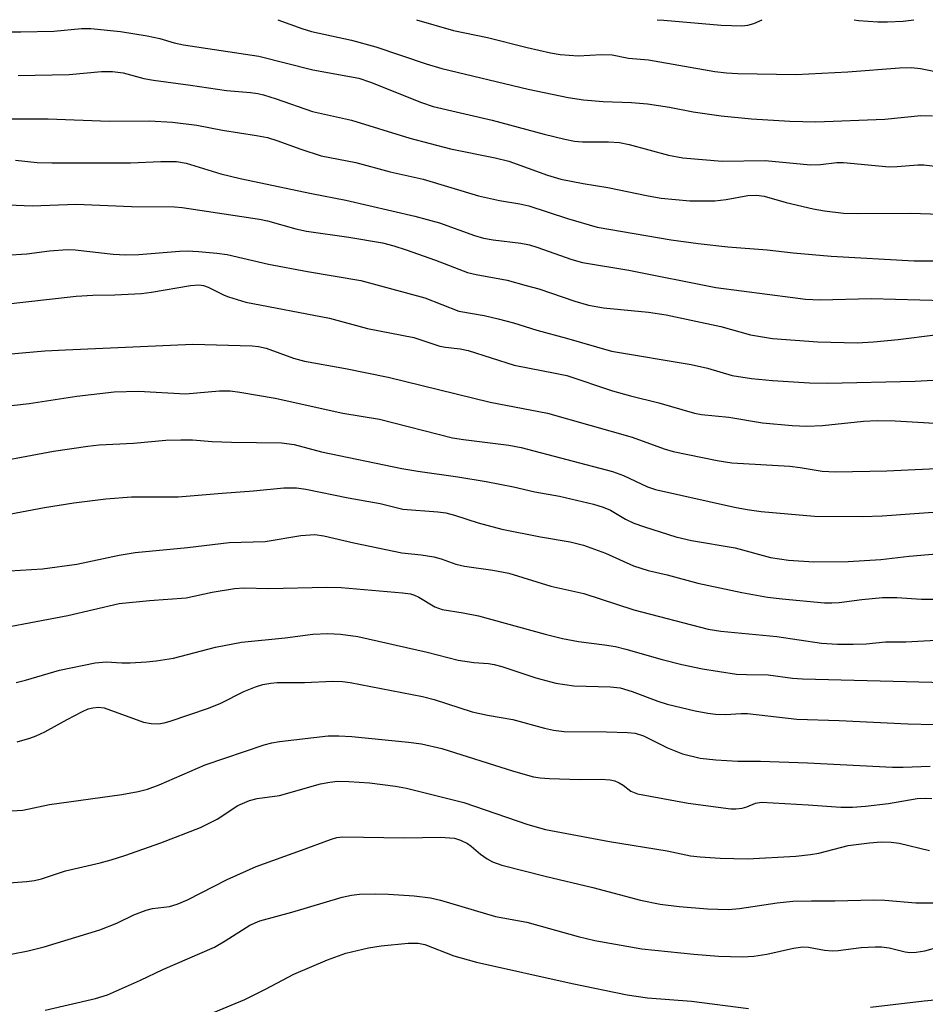
# Model space of a CAD drawing. Units: inches. Extents: x 1309765 to 1315765, y 549447 to 553447.
# Drawn here: x 1311126 to 1311288, y 553271 to 553447 of the extents above; entities that cross this region are included whole.
import ezdxf

# ---------------------------------------------------------------- set-up
doc = ezdxf.new("R2010")
doc.units = ezdxf.units.IN
doc.header["$MEASUREMENT"] = 0
doc.layers.add('Undefined', color=1, linetype='Continuous')

msp = doc.modelspace()

# ---------------------------------------------------------------- linework, layer by layer
at = {"layer": 'Undefined'}
for points, elevation in [([(1311196.92, 553447.09), (1311203.52, 553445.16), (1311209.59, 553443.93), (1311216.73, 553442.13), (1311220.92, 553441.16), (1311222.62, 553440.85), (1311225.86, 553440.63), (1311230.03, 553440.87), (1311231.96, 553440.79), (1311234.88, 553440.23), (1311238.42, 553439.88), (1311250.3, 553437.83), (1311252.41, 553437.59), (1311254.42, 553437.47), (1311264.8, 553437.25), (1311274.11, 553437.75), (1311283.39, 553438.47), (1311285.45, 553438.51), (1311287.13, 553438.36), (1311296.45, 553436.49)], 350), ([(1311125.56, 553437.1), (1311134.7, 553437.3), (1311140.53, 553437.79), (1311142.48, 553437.8), (1311144.38, 553437.56), (1311148.07, 553436.58), (1311149.8, 553436.26), (1311156.43, 553435.39), (1311162.88, 553434.44), (1311167.19, 553434.06), (1311168.47, 553433.88), (1311169.53, 553433.63), (1311171.77, 553432.92), (1311178.26, 553430.66), (1311185.28, 553429.12), (1311195.69, 553425.87), (1311203, 553423.97), (1311210.98, 553422.36), (1311213.43, 553421.75), (1311220.38, 553419.26), (1311222.77, 553418.54), (1311226.77, 553417.73), (1311231.14, 553417.03), (1311238.4, 553415.52), (1311240.73, 553415.12), (1311245.87, 553414.66), (1311250.33, 553414.66), (1311252.33, 553414.86), (1311256.23, 553415.62), (1311257.8, 553415.69), (1311259.17, 553415.47), (1311263.07, 553414.33), (1311267.95, 553413.21), (1311269.96, 553412.87), (1311273.38, 553412.46), (1311275.93, 553412.35), (1311285.35, 553412.44), (1311294.3, 553412.15)], 356), ([(1311120.99, 553429.36), (1311130.93, 553429.33), (1311141.85, 553428.94), (1311149.11, 553428.98), (1311153.23, 553428.74), (1311157.55, 553428.19), (1311162.17, 553427.31), (1311168.28, 553426.38), (1311170.23, 553425.97), (1311171.92, 553425.47), (1311176.18, 553423.93), (1311179.81, 553422.73), (1311186.03, 553421.54), (1311192.18, 553419.87), (1311198.1, 553418.5), (1311207.98, 553415.54), (1311211.79, 553414.69), (1311215.38, 553414.1), (1311217, 553413.75), (1311223.95, 553411.48), (1311229.26, 553409.91), (1311242.52, 553407.65), (1311247.36, 553406.98), (1311252.67, 553406.38), (1311259.7, 553405.85), (1311264.36, 553405.34), (1311271.17, 553404.72), (1311286.02, 553403.87), (1311290.6, 553403.9)], 358), ([(1311125.11, 553421.93), (1311129, 553421.51), (1311131.58, 553421.43), (1311145.69, 553421.46), (1311151.13, 553421.68), (1311153.95, 553421.7), (1311155.67, 553421.4), (1311161.89, 553419.5), (1311165.33, 553418.65), (1311178.08, 553415.97), (1311184.28, 553414.78), (1311196.59, 553411.89), (1311201.05, 553410.69), (1311207.29, 553408.44), (1311208.91, 553407.97), (1311210.64, 553407.64), (1311215.6, 553407.05), (1311217.13, 553406.78), (1311218.45, 553406.37), (1311224.7, 553404.13), (1311226.65, 553403.58), (1311234.94, 553402.22), (1311250.49, 553399.15), (1311264.27, 553397.31), (1311266.58, 553397.06), (1311269.21, 553396.93), (1311278.29, 553397.16), (1311291.38, 553396.77)], 360), ([(1311123.11, 553338.23), (1311134.49, 553340.35), (1311143.67, 553342.52), (1311149.09, 553343.06), (1311155.66, 553343.54), (1311160.31, 553344.57), (1311164.3, 553345.23), (1311166.03, 553345.33), (1311170.43, 553345.23), (1311180.83, 553345.47), (1311183.43, 553345.36), (1311194.39, 553344.44), (1311195.8, 553344.23), (1311196.56, 553343.99), (1311197.3, 553343.64), (1311200.2, 553341.91), (1311201.51, 553341.46), (1311205.28, 553340.87), (1311208.02, 553340.32), (1311219.96, 553337), (1311223.07, 553336.26), (1311225.91, 553335.72), (1311230.57, 553335.14), (1311232.51, 553334.82), (1311234.4, 553334.36), (1311240.88, 553332.48), (1311244.42, 553331.58), (1311248.13, 553330.82), (1311254.22, 553329.88), (1311255.98, 553329.79), (1311259.85, 553329.77), (1311264.25, 553329.15), (1311265.99, 553329.02), (1311291.51, 553328.38)], 378), ([(1311125.25, 553328.39), (1311126.9, 553328.77), (1311133.01, 553330.6), (1311139.38, 553331.9), (1311141.36, 553332.04), (1311144.15, 553331.9), (1311145.61, 553331.91), (1311148.58, 553332.06), (1311150.32, 553332.23), (1311153.42, 553332.71), (1311160.91, 553334.71), (1311165.59, 553335.57), (1311173.4, 553336.37), (1311178.34, 553337), (1311181.03, 553337.15), (1311183.31, 553337.03), (1311186.41, 553336.62), (1311198.81, 553333.78), (1311204.35, 553332.38), (1311207.17, 553331.94), (1311209.78, 553331.77), (1311210.81, 553331.62), (1311212.21, 553331.22), (1311218.25, 553329.19), (1311221.83, 553328.26), (1311225.09, 553327.79), (1311231.66, 553327.62), (1311233.39, 553327.42), (1311235.54, 553326.78), (1311240.13, 553325), (1311241.8, 553324.47), (1311246.81, 553323.31), (1311249.04, 553322.88), (1311250.47, 553322.69), (1311252.22, 553322.64), (1311255.01, 553322.82), (1311256.19, 553322.83), (1311265, 553321.78), (1311272.57, 553321.59), (1311284.85, 553320.98), (1311289.58, 553320.82)], 380), ([(1311125.41, 553317.76), (1311127.69, 553318.4), (1311128.79, 553318.8), (1311130.34, 553319.54), (1311134.34, 553321.76), (1311137.11, 553323.19), (1311138.14, 553323.63), (1311138.93, 553323.84), (1311139.99, 553323.97), (1311140.96, 553323.85), (1311148.04, 553321.25), (1311149.37, 553321), (1311150.68, 553320.98), (1311151.73, 553321.17), (1311152.81, 553321.47), (1311159.69, 553323.77), (1311161.87, 553324.69), (1311165.98, 553326.75), (1311168.05, 553327.59), (1311169.38, 553328.01), (1311170.8, 553328.25), (1311171.95, 553328.35), (1311176.86, 553328.38), (1311181.93, 553328.62), (1311183.63, 553328.57), (1311185.05, 553328.39), (1311198, 553325.84), (1311200.04, 553325.31), (1311206.85, 553323.12), (1311209.63, 553322.51), (1311214.17, 553321.75), (1311219.81, 553320.17), (1311221.45, 553319.8), (1311223.36, 553319.59), (1311230.91, 553319.54), (1311234.67, 553319.43), (1311236.06, 553319.27), (1311237.55, 553318.8), (1311241.83, 553316.64), (1311244.55, 553315.59), (1311247.69, 553314.84), (1311250.48, 553314.49), (1311254.45, 553314.27), (1311258.52, 553314.25), (1311266.94, 553313.97), (1311282.16, 553313.22), (1311284.06, 553313.22), (1311288.85, 553313.4)], 382), ([(1311120.4, 553305.12), (1311126.44, 553305.49), (1311131.2, 553306.52), (1311144.14, 553308.28), (1311147.05, 553308.82), (1311148.76, 553309.28), (1311150.83, 553310.04), (1311159.06, 553313.63), (1311169.63, 553317.22), (1311170.99, 553317.56), (1311172.39, 553317.8), (1311181.1, 553318.83), (1311183, 553318.84), (1311185.3, 553318.67), (1311195.49, 553317.69), (1311197.8, 553317.39), (1311201.42, 553316.56), (1311214.26, 553312.49), (1311217.85, 553311.47), (1311219.02, 553311.29), (1311220.74, 553311.19), (1311226.13, 553311.01), (1311229.97, 553311.06), (1311231.61, 553310.95), (1311232.41, 553310.76), (1311233.19, 553310.4), (1311233.92, 553309.95), (1311235.29, 553308.89), (1311236.47, 553308.42), (1311245.54, 553306.76), (1311253.21, 553305.73), (1311254.09, 553305.72), (1311255.23, 553305.87), (1311256.04, 553306.11), (1311257.59, 553306.74), (1311258.65, 553306.95), (1311267.04, 553306.48), (1311272.89, 553306.03), (1311274.95, 553306.02), (1311277.31, 553306.2), (1311281.44, 553306.69), (1311286.53, 553307.56), (1311287.99, 553307.67), (1311289.16, 553307.6)], 384), ([(1311121.63, 553292.31), (1311127.1, 553292.72), (1311128.52, 553292.89), (1311129.78, 553293.22), (1311134.08, 553294.66), (1311140.27, 553296.07), (1311142.21, 553296.59), (1311144.7, 553297.36), (1311151.13, 553299.63), (1311158.25, 553302.38), (1311161.23, 553303.86), (1311164.94, 553306.34), (1311167.01, 553307.22), (1311168.39, 553307.56), (1311172.39, 553308.13), (1311179.69, 553310.21), (1311181.36, 553310.52), (1311182.76, 553310.67), (1311184.77, 553310.63), (1311188.5, 553310.39), (1311193.14, 553309.78), (1311195.13, 553309.43), (1311205.35, 553306.88), (1311216.81, 553302.95), (1311220.03, 553302.05), (1311231.44, 553299.86), (1311241.76, 553298.19), (1311245.97, 553297.33), (1311247.68, 553297.14), (1311251.25, 553296.89), (1311256.17, 553296.78), (1311264.82, 553297.28), (1311267.48, 553297.55), (1311268.93, 553297.77), (1311274.18, 553299.15), (1311278.02, 553299.63), (1311280.09, 553299.81), (1311281.87, 553299.75), (1311283.34, 553299.59), (1311288.78, 553298.25)], 386), ([(1311118.2, 553278.49), (1311127.38, 553280.3), (1311130.26, 553281.01), (1311140.21, 553284.08), (1311143.27, 553285.27), (1311146.27, 553286.76), (1311148.5, 553287.61), (1311149.62, 553287.87), (1311152.7, 553288.27), (1311154.05, 553288.65), (1311155.9, 553289.44), (1311162.98, 553293.06), (1311168.17, 553295.43), (1311176.32, 553298.32), (1311181.52, 553300.26), (1311182.62, 553300.59), (1311183.7, 553300.75), (1311194.76, 553300.56), (1311201.18, 553300.66), (1311203.69, 553300.46), (1311204.76, 553300.14), (1311206.02, 553299.55), (1311206.7, 553299.08), (1311208.37, 553297.64), (1311209.53, 553296.78), (1311210.54, 553296.23), (1311212.17, 553295.63), (1311219.92, 553293.67), (1311228.47, 553291.65), (1311237.03, 553289.35), (1311240.54, 553288.65), (1311243.96, 553288.24), (1311249.03, 553287.84), (1311252.72, 553287.72), (1311254.74, 553287.89), (1311261.46, 553288.9), (1311264.27, 553289.18), (1311267.65, 553289.27), (1311271.83, 553289.23), (1311278.82, 553289.44), (1311280.76, 553289.4), (1311286.33, 553288.89), (1311292.2, 553288.9)], 388), ([(1311130.42, 553269.65), (1311139.41, 553271.74), (1311141.59, 553272.4), (1311147.49, 553275.07), (1311151.5, 553276.98), (1311160.72, 553280.97), (1311162.64, 553282.07), (1311167.09, 553284.89), (1311168.84, 553285.69), (1311174.6, 553287.23), (1311183.57, 553289.93), (1311185.24, 553290.3), (1311186.68, 553290.48), (1311189.61, 553290.53), (1311191.92, 553290.44), (1311196.5, 553290.17), (1311199.44, 553289.79), (1311201.21, 553289.36), (1311211.05, 553286.46), (1311216.63, 553285.42), (1311225.85, 553282.85), (1311228.85, 553282.15), (1311237.24, 553280.68), (1311246.58, 553279.71), (1311250.97, 553279.35), (1311255.27, 553279.22), (1311257.3, 553279.36), (1311259.61, 553279.68), (1311264.41, 553280.78), (1311266.05, 553281), (1311267.1, 553280.94), (1311269.96, 553280.42), (1311271.32, 553280.31), (1311272.38, 553280.37), (1311276.5, 553280.87), (1311279.04, 553281.04), (1311280.17, 553281.04), (1311281.56, 553280.84), (1311284.4, 553280.11), (1311285.24, 553280.02), (1311286.35, 553280.05), (1311287.95, 553280.28), (1311293.03, 553281.75)], 390), ([(1311160.54, 553269.26), (1311166.18, 553271.58), (1311169.89, 553273.42), (1311174.95, 553276.15), (1311180.94, 553278.68), (1311184.26, 553279.87), (1311188.3, 553280.82), (1311190.6, 553281.21), (1311195.43, 553281.69), (1311197.18, 553281.66), (1311198.39, 553281.45), (1311203.56, 553279.43), (1311207.62, 553278.25), (1311224.78, 553274.43), (1311234.65, 553272.45), (1311238.26, 553271.87), (1311246.12, 553271.3), (1311256.32, 553269.97)], 392), ([(1311278.17, 553270.22), (1311287.79, 553271.37), (1311289.71, 553271.53), (1311291.64, 553271.55), (1311295.16, 553271.44), (1311303.72, 553270.87), (1311305.55, 553270.87), (1311306.95, 553271.06), (1311308.62, 553271.39), (1311314.82, 553273.15), (1311317.34, 553273.51), (1311319.43, 553273.48), (1311322.9, 553273.23), (1311327.02, 553273.16), (1311332.98, 553273.18), (1311338.19, 553273.47), (1311339.89, 553273.36), (1311343.27, 553272.97), (1311349.18, 553272.07), (1311352.7, 553271.43), (1311354.39, 553271.03), (1311360.42, 553269.25)], 392)]:
    msp.add_lwpolyline(points, dxfattribs=dict(at, elevation=elevation))
for points in [[(1311172.09, 553447.09, 352), (1311176.37, 553445.52, 352), (1311178.08, 553444.97, 352), (1311185.29, 553443.44, 352), (1311189.61, 553442.25, 352), (1311198.64, 553439.19, 352), (1311201.45, 553438.36, 352), (1311216.91, 553434.67, 352), (1311224.06, 553433.17, 352), (1311226.81, 553432.75, 352), (1311230.31, 553432.46, 352), (1311235.42, 553432.26, 352), (1311238.24, 553432.03, 352), (1311242.2, 553431.43, 352), (1311246.44, 553430.57, 352), (1311251.45, 553429.85, 352), (1311256.91, 553429.33, 352), (1311263.78, 553428.93, 352), (1311268.42, 553428.81, 352), (1311280.78, 553429.3, 352), (1311287.18, 553429.94, 352), (1311289.29, 553429.86, 352)], [(1311240, 553447.09, 348), (1311241.18, 553447.03, 348), (1311251.48, 553446.14, 348), (1311255.18, 553446, 348), (1311256.24, 553446.11, 348), (1311257.28, 553446.39, 348), (1311258.79, 553447.09, 348)], [(1311275.25, 553447.08, 348), (1311276.03, 553446.97, 348), (1311279.53, 553446.73, 348), (1311281.26, 553446.69, 348), (1311284.07, 553446.85, 348), (1311285.95, 553447.08, 348)], [(1311114.72, 553444.9, 354), (1311126.05, 553444.89, 354), (1311131.99, 553445.06, 354), (1311136.94, 553445.49, 354), (1311138.6, 553445.54, 354), (1311143.92, 553444.96, 354), (1311148.7, 553444.19, 354), (1311150.95, 553443.7, 354), (1311153.54, 553442.92, 354), (1311155.2, 553442.58, 354), (1311168.67, 553440.57, 354), (1311178.33, 553438.11, 354), (1311186.6, 553436.61, 354), (1311188.69, 553435.93, 354), (1311197.8, 553432.28, 354), (1311199.91, 553431.54, 354), (1311210.44, 553429.11, 354), (1311219.75, 553426.59, 354), (1311223.46, 553425.69, 354), (1311225.19, 553425.34, 354), (1311226.64, 553425.19, 354), (1311231.31, 553425.22, 354), (1311233.27, 553425.08, 354), (1311234.96, 553424.72, 354), (1311242.02, 553422.83, 354), (1311244.58, 553422.37, 354), (1311251.62, 553421.75, 354), (1311259.33, 553421.85, 354), (1311267.46, 553421.11, 354), (1311269.24, 553421.16, 354), (1311272.16, 553421.49, 354), (1311273.34, 553421.53, 354), (1311281.52, 553420.74, 354), (1311282.99, 553420.77, 354), (1311286.65, 553421.09, 354), (1311287.75, 553421.12, 354), (1311293.7, 553420.39, 354)], [(1311120.88, 553414.07, 362), (1311128.06, 553413.76, 362), (1311135.99, 553414.06, 362), (1311145.9, 553413.65, 362), (1311153.56, 553413.6, 362), (1311154.94, 553413.45, 362), (1311168.82, 553411.34, 362), (1311170.22, 553411.05, 362), (1311175.31, 553409.64, 362), (1311177.22, 553409.19, 362), (1311184.81, 553408.11, 362), (1311190.8, 553407.12, 362), (1311192.82, 553406.58, 362), (1311195.08, 553405.85, 362), (1311200.31, 553403.99, 362), (1311206.05, 553401.83, 362), (1311207.6, 553401.46, 362), (1311213.13, 553400.41, 362), (1311216.56, 553399.51, 362), (1311218.83, 553398.86, 362), (1311225.24, 553396.69, 362), (1311227.73, 553395.94, 362), (1311230.38, 553395.5, 362), (1311238.43, 553394.73, 362), (1311241.62, 553394.22, 362), (1311251.38, 553392.12, 362), (1311256.73, 553390.67, 362), (1311260.62, 553390, 362), (1311268.77, 553389.41, 362), (1311275.79, 553389.24, 362), (1311278.71, 553389.37, 362), (1311283.16, 553389.79, 362), (1311289.78, 553390.62, 362)], [(1311123.39, 553404.91, 364), (1311127.12, 553405.17, 364), (1311131.18, 553405.69, 364), (1311134.33, 553405.92, 364), (1311135.79, 553405.87, 364), (1311142.62, 553405.1, 364), (1311144.88, 553404.96, 364), (1311147.19, 553405.05, 364), (1311154.49, 553405.65, 364), (1311155.86, 553405.67, 364), (1311157.88, 553405.56, 364), (1311161.13, 553405.28, 364), (1311163.03, 553405.02, 364), (1311170.42, 553403.28, 364), (1311177.39, 553402, 364), (1311186.93, 553400.36, 364), (1311198.39, 553397.28, 364), (1311204.5, 553394.91, 364), (1311209.04, 553394.13, 364), (1311211.52, 553393.54, 364), (1311214.26, 553392.78, 364), (1311218.44, 553391.48, 364), (1311223.77, 553390.05, 364), (1311231.82, 553387.69, 364), (1311246.1, 553385.34, 364), (1311248.98, 553384.7, 364), (1311253.4, 553383.38, 364), (1311256.89, 553382.81, 364), (1311260.67, 553382.45, 364), (1311267.28, 553382.07, 364), (1311270.52, 553381.97, 364), (1311286.17, 553382.37, 364), (1311293.74, 553382.75, 364)], [(1311122.73, 553396.06, 366), (1311135.97, 553397.58, 366), (1311138.93, 553397.73, 366), (1311142.91, 553397.8, 366), (1311147.69, 553398.06, 366), (1311149.46, 553398.28, 366), (1311156.44, 553399.48, 366), (1311157.94, 553399.58, 366), (1311158.78, 553399.46, 366), (1311159.59, 553399.21, 366), (1311162.44, 553397.75, 366), (1311163.22, 553397.43, 366), (1311166.35, 553396.51, 366), (1311181.32, 553393.63, 366), (1311188.13, 553391.78, 366), (1311196.43, 553390.16, 366), (1311201.07, 553388.62, 366), (1311202.09, 553388.43, 366), (1311204.75, 553388.11, 366), (1311206.15, 553387.82, 366), (1311214.4, 553385.23, 366), (1311222.05, 553383.74, 366), (1311223.8, 553383.33, 366), (1311231.99, 553380.61, 366), (1311235.25, 553379.7, 366), (1311240.28, 553378.45, 366), (1311246.69, 553376.59, 366), (1311247.93, 553376.38, 366), (1311252.84, 553375.9, 366), (1311258.86, 553374.89, 366), (1311264.19, 553374.38, 366), (1311266.77, 553374.31, 366), (1311269.61, 553374.38, 366), (1311276.94, 553375.18, 366), (1311279.39, 553375.32, 366), (1311282.63, 553375.26, 366), (1311293.71, 553374.61, 366)], [(1311121.55, 553386.98, 368), (1311130.33, 553387.75, 368), (1311134.07, 553387.98, 368), (1311156.87, 553388.98, 368), (1311167.5, 553388.65, 368), (1311168.64, 553388.53, 368), (1311169.96, 553388.23, 368), (1311174.89, 553386.45, 368), (1311176.86, 553385.92, 368), (1311184.2, 553384.62, 368), (1311191.85, 553383.05, 368), (1311210.12, 553378.56, 368), (1311220.34, 553376.62, 368), (1311235.53, 553372.33, 368), (1311241.26, 553370.22, 368), (1311242.84, 553369.72, 368), (1311250.76, 553368.16, 368), (1311253.35, 553367.74, 368), (1311263.74, 553367.1, 368), (1311265.61, 553366.87, 368), (1311269.56, 553366.21, 368), (1311271.93, 553366.08, 368), (1311281.11, 553366.29, 368), (1311298.99, 553367.11, 368)], [(1311120.7, 553377.56, 370), (1311127.53, 553378.36, 370), (1311136.1, 553379.65, 370), (1311142.79, 553380.43, 370), (1311147.11, 553380.53, 370), (1311155.54, 553380.09, 370), (1311161.61, 553380.61, 370), (1311163.56, 553380.6, 370), (1311165.3, 553380.38, 370), (1311171.61, 553379.27, 370), (1311183.71, 553376.62, 370), (1311190.27, 553375.56, 370), (1311203.33, 553372.22, 370), (1311205.33, 553371.89, 370), (1311213.46, 553370.86, 370), (1311215.64, 553370.47, 370), (1311232, 553366.17, 370), (1311233.99, 553365.42, 370), (1311238.27, 553363.42, 370), (1311239.7, 553362.93, 370), (1311253.84, 553359.79, 370), (1311256.13, 553359.36, 370), (1311258.62, 553359, 370), (1311268.19, 553358.19, 370), (1311276.74, 553358.11, 370), (1311280.3, 553358.25, 370), (1311292.71, 553359.11, 370)], [(1311117.85, 553367.2, 372), (1311131.91, 553369.82, 372), (1311138.07, 553370.73, 372), (1311140.07, 553370.95, 372), (1311146.25, 553371.25, 372), (1311152.03, 553371.75, 372), (1311154.69, 553371.85, 372), (1311156.77, 553371.83, 372), (1311160.32, 553371.55, 372), (1311163.8, 553371.4, 372), (1311172.76, 553371.31, 372), (1311174.97, 553371, 372), (1311179.88, 553369.71, 372), (1311194.3, 553366.7, 372), (1311197.12, 553366.2, 372), (1311204.28, 553365.22, 372), (1311209.35, 553364.38, 372), (1311214.3, 553363.4, 372), (1311218.08, 553362.55, 372), (1311222.53, 553361.76, 372), (1311228.59, 553360.29, 372), (1311230.3, 553359.8, 372), (1311231.66, 553359.21, 372), (1311234.35, 553357.64, 372), (1311235.82, 553356.92, 372), (1311237.7, 553356.26, 372), (1311243.33, 553354.48, 372), (1311246.17, 553353.8, 372), (1311253.97, 553352.49, 372), (1311260.26, 553350.78, 372), (1311263.51, 553350.31, 372), (1311268.04, 553350, 372), (1311274.18, 553350.04, 372), (1311280.03, 553350.43, 372), (1311285.14, 553351, 372), (1311296.89, 553351.99, 372)], [(1311123.01, 553358.32, 374), (1311130.28, 553359.69, 374), (1311135.56, 553360.56, 374), (1311141.29, 553361.29, 374), (1311145.9, 553361.6, 374), (1311154.2, 553361.64, 374), (1311162.13, 553362.3, 374), (1311167.71, 553362.68, 374), (1311173.12, 553363.25, 374), (1311175.41, 553363.23, 374), (1311177.1, 553363.02, 374), (1311184.65, 553361.47, 374), (1311190.41, 553360.45, 374), (1311194.47, 553359.42, 374), (1311200.7, 553358.96, 374), (1311202.15, 553358.76, 374), (1311203.71, 553358.33, 374), (1311207.97, 553356.95, 374), (1311212.16, 553355.85, 374), (1311219.1, 553354.44, 374), (1311224.43, 553353.54, 374), (1311226.83, 553352.95, 374), (1311230.77, 553351.54, 374), (1311235.75, 553349.24, 374), (1311238.38, 553348.42, 374), (1311241.79, 553347.68, 374), (1311247.3, 553346.19, 374), (1311255.17, 553344.48, 374), (1311259.78, 553343.68, 374), (1311262.37, 553343.35, 374), (1311269.96, 553342.66, 374), (1311271.26, 553342.61, 374), (1311272.57, 553342.68, 374), (1311276.63, 553343.24, 374), (1311280.33, 553343.59, 374), (1311282.91, 553343.57, 374), (1311287.33, 553343.31, 374), (1311289.39, 553343.32, 374)], [(1311124.03, 553348.39, 376), (1311129.94, 553348.71, 376), (1311136.09, 553349.58, 376), (1311143.67, 553351.19, 376), (1311146.51, 553351.63, 376), (1311155.9, 553352.54, 376), (1311163.36, 553353.42, 376), (1311169.83, 553353.64, 376), (1311176.22, 553354.67, 376), (1311178.72, 553354.85, 376), (1311180.32, 553354.64, 376), (1311185.7, 553353.37, 376), (1311194.29, 553351.57, 376), (1311197.76, 553351.24, 376), (1311199.98, 553350.85, 376), (1311201.34, 553350.51, 376), (1311203.96, 553349.59, 376), (1311205.52, 553349.18, 376), (1311210.55, 553348.47, 376), (1311213.45, 553347.94, 376), (1311220.94, 553345.63, 376), (1311226.88, 553344.33, 376), (1311235.82, 553341.36, 376), (1311249.1, 553337.95, 376), (1311251.42, 553337.59, 376), (1311261.4, 553336.59, 376), (1311269.44, 553335.44, 376), (1311272.29, 553335.25, 376), (1311275.11, 553335.21, 376), (1311277.44, 553335.32, 376), (1311280.86, 553335.66, 376), (1311284.53, 553335.66, 376), (1311292.11, 553336.09, 376)]]:
    msp.add_polyline3d(points, dxfattribs=at)

doc.saveas('drawing.dxf')
